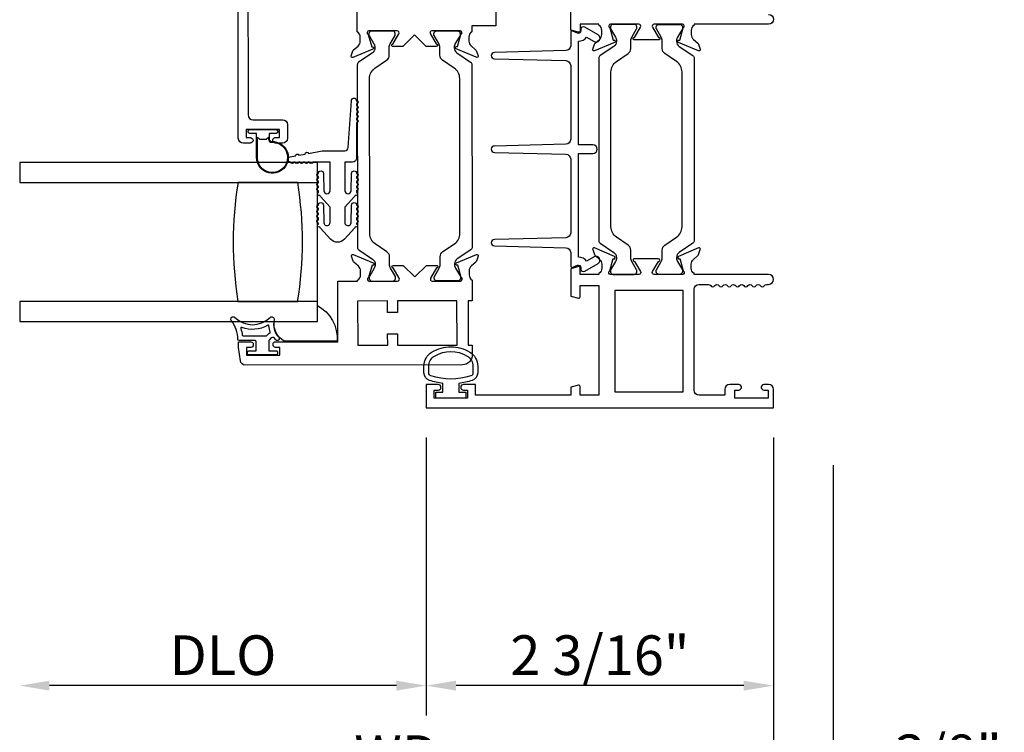
# Model space of a CAD drawing. Units: inches. Extents: x 535.7 to 626.8, y -52 to 5.9.
# Drawn here: x 614.5 to 620.7, y -6.6 to -2.1 of the extents above; entities that cross this region are included whole.
import ezdxf

# ---------------------------------------------------------------- set-up
doc = ezdxf.new("R2010")
doc.units = ezdxf.units.IN
doc.header["$MEASUREMENT"] = 0
doc.layers.get('0').update_dxf_attribs({"color": 4})
doc.layers.add('DIME', color=2, linetype='Continuous')
doc.styles.get("Standard").update_dxf_attribs({"font": 'arial.ttf'})
doc.dimstyles.new('EXT_ON-OFF', dxfattribs={"dimscale": 2, "dimtxt": 0.125, "dimasz": 0.09375, "dimexe": 0.09375, "dimexo": 0.09375, "dimgap": 0.03125, "dimtad": 3, "dimdec": 5, "dimzin": 3, "dimdsep": 46, "dimlunit": 4, "dimtxsty": 'Standard', "dimcen": 0, "dimse2": 1, "dimazin": 0, "dimtfac": 1, "dimtdec": 5, "dimtofl": 0, "dimtmove": 0, "dimatfit": 0, "dimfxl": 1, "dimfrac": 2, "dimtolj": 1, "dimtzin": 3, "dimarcsym": 0})
doc.dimstyles.new('EXT_ON-ON', dxfattribs={"dimscale": 2, "dimtxt": 0.125, "dimasz": 0.09375, "dimexe": 0.09375, "dimexo": 0.09375, "dimgap": 0.03125, "dimtad": 3, "dimdec": 5, "dimzin": 3, "dimdsep": 46, "dimlunit": 4, "dimtxsty": 'Standard', "dimcen": 0, "dimazin": 0, "dimtfac": 1, "dimtdec": 5, "dimtofl": 0, "dimtmove": 0, "dimatfit": 0, "dimfxl": 1, "dimfrac": 2, "dimtolj": 1, "dimtzin": 3, "dimarcsym": 0})

# ---------------------------------------------------------------- blocks, each defined once
blk = doc.blocks.new('*D26')
at = {"layer": 'DIME', "color": 0, "lineweight": -2, "transparency": 16777216}
for p, q in [((617.0307, -4.7356), (617.0307, -6.4856)), ((619.2187, -4.7356), (619.2187, -6.4856)), ((619.0312, -6.2981), (617.2182, -6.2981))]:
    blk.add_line(p, q, dxfattribs=at)
at = {"layer": 'DIME', "color": 0, "transparency": 16777216}
for points in [[(617.2182, -6.2668), (617.2182, -6.3293), (617.0307, -6.2981)], [(619.0312, -6.2668), (619.0312, -6.3293), (619.2187, -6.2981)]]:
    blk.add_solid(points, dxfattribs=at)
at = {"layer": 'DIME', "color": 0, "transparency": 16777216, "insert": (618.1247, -6.1062), "char_height": 0.25, "attachment_point": 5}
blk.add_mtext('\\A1;2 3/16"', dxfattribs=at)
blk = doc.blocks.new('*D27')
at = {"layer": 'DIME', "color": 0, "lineweight": -2, "transparency": 16777216}
for p, q in [((619.2187, -4.7356), (619.2187, -7.1106)), ((619.5937, -4.9097), (619.5937, -7.1106)), ((619.0312, -6.9231), (618.8437, -6.9231)), ((619.7812, -6.9231), (620.6722, -6.9231))]:
    blk.add_line(p, q, dxfattribs=at)
at = {"layer": 'DIME', "color": 0, "transparency": 16777216}
for points in [[(619.0312, -6.8918), (619.0312, -6.9543), (619.2187, -6.9231)], [(619.7812, -6.8918), (619.7812, -6.9543), (619.5937, -6.9231)]]:
    blk.add_solid(points, dxfattribs=at)
at = {"layer": 'DIME', "color": 0, "transparency": 16777216, "insert": (620.3205, -6.7312), "char_height": 0.25, "attachment_point": 5}
blk.add_mtext('\\A1;3/8"', dxfattribs=at)
blk = doc.blocks.new('*D28')
at = {"layer": 'DIME', "color": 0, "lineweight": -2, "transparency": 16777216}
for p, q in [((617.0307, -4.7356), (617.0307, -6.4856)), ((616.8432, -6.2981), (614.6572, -6.2981))]:
    blk.add_line(p, q, dxfattribs=at)
at = {"layer": 'DIME', "color": 0, "transparency": 16777216}
for points in [[(614.6572, -6.2668), (614.6572, -6.3293), (614.4697, -6.2981)], [(616.8432, -6.2668), (616.8432, -6.3293), (617.0307, -6.2981)]]:
    blk.add_solid(points, dxfattribs=at)
at = {"layer": 'DIME', "color": 0, "transparency": 16777216, "insert": (615.7502, -6.1062), "char_height": 0.25, "attachment_point": 5}
blk.add_mtext('\\A1;DLO', dxfattribs=at)
blk = doc.blocks.new('*D29')
at = {"layer": 'DIME', "color": 0, "lineweight": -2, "transparency": 16777216}
for p, q in [((619.2187, -4.7356), (619.2187, -7.1106)), ((619.0312, -6.9231), (614.6572, -6.9231))]:
    blk.add_line(p, q, dxfattribs=at)
at = {"layer": 'DIME', "color": 0, "transparency": 16777216}
for points in [[(614.6572, -6.8918), (614.6572, -6.9543), (614.4697, -6.9231)], [(619.0312, -6.8918), (619.0312, -6.9543), (619.2187, -6.9231)]]:
    blk.add_solid(points, dxfattribs=at)
at = {"layer": 'DIME', "color": 0, "transparency": 16777216, "insert": (616.8442, -6.7356), "char_height": 0.25, "attachment_point": 5}
blk.add_mtext('\\A1;WD', dxfattribs=at)
blk = doc.blocks.new('*D30')
at = {"layer": 'DIME', "color": 0, "lineweight": -2, "transparency": 16777216}
for p, q in [((619.5937, -4.9097), (619.5937, -7.7356)), ((619.4062, -7.5481), (614.6572, -7.5481))]:
    blk.add_line(p, q, dxfattribs=at)
at = {"layer": 'DIME', "color": 0, "transparency": 16777216}
for points in [[(614.6572, -7.5168), (614.6572, -7.5793), (614.4697, -7.5481)], [(619.4062, -7.5168), (619.4062, -7.5793), (619.5937, -7.5481)]]:
    blk.add_solid(points, dxfattribs=at)
at = {"layer": 'DIME', "color": 0, "transparency": 16777216, "insert": (617.0317, -7.3562), "char_height": 0.25, "attachment_point": 5}
blk.add_mtext('\\A1;OD', dxfattribs=at)

msp = doc.modelspace()

# ---------------------------------------------------------------- linework, layer by layer
for points in [[(615.907482, -1.722338), (615.908812, -2.702337, 0.41421356), (615.939854, -2.733295), (616.125854, -2.733043, -0.41421356), (616.156896, -2.764), (616.157011, -2.849, -0.41421356), (616.126053, -2.880042), (616.082053, -2.880102, -1), (616.082006, -2.845102), (616.107006, -2.845068), (616.106938, -2.795068), (615.896938, -2.795353), (615.897006, -2.845353), (615.922006, -2.845319, -1), (615.922053, -2.880319), (615.878053, -2.880379, -0.41421356), (615.847011, -2.849421), (615.844532, -1.022423)], [(617.46886, -2.000028), (617.469052, -2.141219), (617.318052, -2.141424), (617.318102, -2.17838, 0.26016254), (617.299148, -2.21245), (617.299182, -2.23745, 0.22001006), (617.313316, -2.267907), (617.342029, -2.292249, -0.13378741), (617.345599, -2.29745), (617.356865, -2.329747, -0.649042), (617.346222, -2.339762), (617.220132, -2.286985, -0.97059154), (617.225864, -2.272055), (617.227361, -2.272682), (617.249359, -2.195316, 0.79643153), (617.244094, -2.172525), (617.066394, -2.172766, 0.57735027), (617.056026, -2.19078), (617.093653, -2.255748, -1.03556609), (617.094234, -2.271728), (617.030228, -2.271815), (616.957129, -2.198914), (616.884229, -2.272013), (616.820223, -2.2721, -1.03556609), (616.82076, -2.256119), (616.858211, -2.191048, 0.57735027), (616.847794, -2.173062), (616.670094, -2.173304, 0.79643153), (616.664891, -2.196109), (616.687099, -2.273415), (616.688595, -2.272784, -0.97059154), (616.694367, -2.287699), (616.568421, -2.340817, -0.649042), (616.557751, -2.330832), (616.568928, -2.298504, -0.13378741), (616.572485, -2.293293), (616.601132, -2.268873, 0.22001006), (616.615183, -2.238378), (616.615149, -2.213378, 0.26016254), (616.596103, -2.17936), (616.595487, -1.725404)], [(619.187729, -2.069288, -1), (619.187729, -2.131288), (618.718729, -2.131288), (618.718729, -2.137244, 0.26016254), (618.699729, -2.171288), (618.699729, -2.196288, 0.22001006), (618.713822, -2.226764), (618.742502, -2.251145, -0.13378741), (618.746065, -2.256351), (618.757287, -2.288664, -0.649042), (618.746631, -2.298663), (618.620612, -2.245716, -0.97059154), (618.626364, -2.230793), (618.627861, -2.231422), (618.649964, -2.154086, 0.79643153), (618.644729, -2.131288), (618.466825, -2.131288, 0.57851441), (618.456454, -2.149324), (618.494271, -2.214301, -1.02939966), (618.494735, -2.230288), (618.341724, -2.230288, -1.02939966), (618.342187, -2.214301), (618.380005, -2.149324, 0.57851441), (618.369634, -2.131288), (618.191729, -2.131288, 0.79643153), (618.186495, -2.154086), (618.208598, -2.231422), (618.210094, -2.230793, -0.97059154), (618.215847, -2.245716), (618.089828, -2.298663, -0.649042), (618.079172, -2.288664), (618.090393, -2.256351, -0.13378741), (618.093957, -2.251145), (618.122637, -2.226764, 0.22001006), (618.136729, -2.196288), (618.136729, -2.171288, 0.26016254), (618.117729, -2.137244), (618.117729, -2.131288), (617.999729, -2.131288), (617.999729, -2.173288, -0.49314543), (617.989659, -2.181015), (617.940729, -2.167905), (617.940729, -1.995288)]]:
    msp.add_lwpolyline(points, format="xyb")
for points in [[(617.940729, -3.653276, 0.54490173), (617.954852, -3.662387), (617.98274, -3.649769, -0.54490173), (618.005335, -3.664347), (618.005335, -3.674052, 0.57735027), (618.029335, -3.687909), (618.112941, -3.639639, 1), (618.087941, -3.596338), (618.041088, -3.623388, 0.22366784), (617.990729, -3.598361), (617.990729, -2.946062), (618.080941, -2.946062, 1), (618.080941, -2.891062), (617.990729, -2.891062), (617.990729, -2.238763, 0.22366784), (618.041088, -2.213737), (618.087941, -2.240787, 1), (618.112941, -2.197485), (618.029335, -2.149216, 0.57735027), (618.005335, -2.163072), (618.005335, -2.172778, -0.54490173), (617.98274, -2.187355), (617.954852, -2.174738, 0.54490173), (617.940729, -2.183848), (617.940729, -2.266765, -0.40678975), (617.910517, -2.297755), (617.460221, -2.3092, 0.97483398), (617.460218, -2.349187), (617.910522, -2.360699, -0.4067475), (617.940729, -2.391689), (617.940729, -2.856133, -0.40678975), (617.910517, -2.887123), (617.460221, -2.898569, 0.97483398), (617.460218, -2.938556), (617.910522, -2.950067, -0.4067475), (617.940729, -2.981057), (617.940729, -3.445436, -0.4067475), (617.910522, -3.476426), (617.460218, -3.487937, 0.97483398), (617.460221, -3.527924), (617.910517, -3.53937, -0.40678975), (617.940729, -3.57036)], [(618.211674, -3.568657, -0.24832512), (618.228855, -3.601118), (618.228855, -3.603536, -0.1316525), (618.222526, -3.627158), (618.192435, -3.679277, 0.1316525), (618.19138, -3.683214), (618.19138, -3.69134, 0.41421356), (618.207128, -3.707088), (618.340986, -3.707088, 0.41421356), (618.356734, -3.69134), (618.356734, -3.683214, 0.1316525), (618.355679, -3.679277), (618.325588, -3.627158, -0.1316525), (618.319258, -3.603536), (618.319258, -3.554831, 0.24832512), (618.302189, -3.522581), (618.22899, -3.472804, -0.24832512), (618.194413, -3.407477), (618.194413, -2.431899, -0.24832512), (618.22899, -2.366572), (618.302189, -2.316795, 0.24832512), (618.319258, -2.284545), (618.319258, -2.23584, -0.1316525), (618.325588, -2.212218), (618.355679, -2.160099, 0.1316525), (618.356734, -2.156162), (618.356734, -2.148036, 0.41421356), (618.340986, -2.132288), (618.207128, -2.132288, 0.41421356), (618.19138, -2.148036), (618.19138, -2.156162, 0.1316525), (618.192435, -2.160099), (618.222526, -2.212218, -0.1316525), (618.228855, -2.23584), (618.228855, -2.238258, -0.24832512), (618.211674, -2.270719), (618.126342, -2.328746, 0.24832512), (618.117729, -2.345018), (618.117729, -3.494358, 0.24832512), (618.126342, -3.51063)], [(618.607604, -3.601118), (618.607604, -3.603536, 0.1316525), (618.613933, -3.627158), (618.644024, -3.679277, -0.1316525), (618.645079, -3.683214), (618.645079, -3.69134, -0.41421356), (618.629331, -3.707088), (618.495473, -3.707088, -0.41421356), (618.479725, -3.69134), (618.479725, -3.683214, -0.1316525), (618.48078, -3.679277), (618.510871, -3.627158, 0.1316525), (618.5172, -3.603536), (618.5172, -3.554831, -0.24832512), (618.53427, -3.522581), (618.607469, -3.472804, 0.24832512), (618.642046, -3.407477), (618.642046, -2.431899, 0.24832512), (618.607469, -2.366572), (618.53427, -2.316795, -0.24832512), (618.5172, -2.284545), (618.5172, -2.23584, 0.1316525), (618.510871, -2.212218), (618.48078, -2.160099, -0.1316525), (618.479725, -2.156162), (618.479725, -2.148036, -0.41421356), (618.495473, -2.132288), (618.629331, -2.132288, -0.41421356), (618.645079, -2.148036), (618.645079, -2.156162, -0.1316525), (618.644024, -2.160099), (618.613933, -2.212218, 0.1316525), (618.607604, -2.23584), (618.607604, -2.238258, 0.24832512), (618.624785, -2.270719), (618.710117, -2.328746, -0.24832512), (618.718729, -2.345018), (618.718729, -3.494358, -0.24832512), (618.710117, -3.51063), (618.624785, -3.568657, 0.24832512)], [(616.797765, -2.277683, -0.1316525), (616.804063, -2.254052), (616.834083, -2.201892, 0.1316525), (616.835133, -2.197954), (616.835122, -2.189828, 0.41421356), (616.819352, -2.174101), (616.685494, -2.174283, 0.41421356), (616.669768, -2.190052), (616.669779, -2.198178, 0.1316525), (616.670839, -2.202114), (616.701001, -2.254192, -0.1316525), (616.707362, -2.277805), (616.707365, -2.280223, -0.24832512), (616.690228, -2.312707), (616.604975, -2.37085, 0.24832512), (616.596385, -2.387134), (616.597944, -3.536472, 0.24832512), (616.606579, -3.552733), (616.691989, -3.610644, -0.24832512), (616.709215, -3.643082), (616.709218, -3.645499, -0.1316525), (616.702921, -3.66913), (616.6729, -3.72129, 0.1316525), (616.671851, -3.725228), (616.671862, -3.733355, 0.41421356), (616.687631, -3.749081), (616.821489, -3.7489, 0.41421356), (616.837216, -3.73313), (616.837205, -3.725004, 0.1316525), (616.836144, -3.721068), (616.805983, -3.66899, -0.1316525), (616.799621, -3.645377), (616.799555, -3.596672, 0.24832512), (616.782442, -3.564445), (616.709175, -3.514768, -0.24832512), (616.67451, -3.449488), (616.673186, -2.47391, -0.24832512), (616.707674, -2.408537), (616.780806, -2.358661, 0.24832512), (616.797831, -2.326388)], [(617.208963, -3.642404), (617.208966, -3.644821, 0.1316525), (617.215327, -3.668435), (617.245489, -3.720513, -0.1316525), (617.246549, -3.724448), (617.24656, -3.732575, -0.41421356), (617.230834, -3.748344), (617.096976, -3.748526, -0.41421356), (617.081207, -3.732799), (617.081196, -3.724673, -0.1316525), (617.082245, -3.720734), (617.112265, -3.668574, 0.1316525), (617.118563, -3.644944), (617.118497, -3.596239, -0.24832512), (617.135522, -3.563966), (617.208654, -3.51409, 0.24832512), (617.243142, -3.448716), (617.241818, -2.473139, 0.24832512), (617.207153, -2.407859), (617.133886, -2.358182, -0.24832512), (617.116773, -2.325955), (617.116707, -2.27725, 0.1316525), (617.110345, -2.253637), (617.080184, -2.201558, -0.1316525), (617.079123, -2.197623), (617.079112, -2.189497, -0.41421356), (617.094839, -2.173727), (617.228697, -2.173546, -0.41421356), (617.244466, -2.189272), (617.244477, -2.197398, -0.1316525), (617.243428, -2.201337), (617.213407, -2.253497, 0.1316525), (617.20711, -2.277127), (617.207113, -2.279544, 0.24832512), (617.224339, -2.311983), (617.309749, -2.369894, -0.24832512), (617.318384, -2.386154), (617.319944, -3.535493, -0.24832512), (617.311353, -3.551776), (617.2261, -3.609919, 0.24832512)], [(616.591609, -2.72293), (616.591609, -2.73293, -1), (616.591609, -2.75293), (616.591609, -2.974288, -0.41421356), (616.566609, -2.999288), (616.518109, -2.999288), (616.518109, -3.180288, 1), (616.558109, -3.180288), (616.560109, -3.070892, -1), (616.592109, -3.070892, -1), (616.592109, -3.090892), (616.592109, -3.100892, -1), (616.592109, -3.120892), (616.592109, -3.130892, -1), (616.592109, -3.150892), (616.592109, -3.160926, -0.9208956), (616.592106, -3.180858, -0.04890572), (616.590967, -3.191335, -1.09730654), (616.583369, -3.209742, -0.03973349), (616.57814, -3.216531), (616.518109, -3.282835), (616.518109, -3.380288, 1.07301182), (616.557912, -3.377481), (616.560113, -3.270562, -0.98975941), (616.592109, -3.270892, -1), (616.592109, -3.290892), (616.592109, -3.300892, -1), (616.592109, -3.320892), (616.592109, -3.330892, -1), (616.592109, -3.350892), (616.592109, -3.363717, -1.00546333), (616.592001, -3.383717, -0.02973393), (616.591213, -3.390085, -1.09730654), (616.584051, -3.408666, -0.04564147), (616.57814, -3.416531), (616.515347, -3.485887, -0.44358697), (616.427872, -3.485887), (616.365079, -3.416531, -0.04564147), (616.359168, -3.408666, -1.09730654), (616.352006, -3.390085, -0.02973393), (616.351218, -3.383717, -1.00546333), (616.351109, -3.363717), (616.351109, -3.350892, -1), (616.351109, -3.330892), (616.351109, -3.320892, -1), (616.351109, -3.300892), (616.351109, -3.290892, -1), (616.351109, -3.270892, -0.98975941), (616.383106, -3.270562), (616.385307, -3.377481, 1.07301182), (616.425109, -3.380288), (616.425109, -3.282835), (616.365079, -3.216531, -0.03973349), (616.35985, -3.209742, -1.09730654), (616.352252, -3.191335, -0.04890572), (616.351113, -3.180858, -0.9208956), (616.351109, -3.160926), (616.351109, -3.150892, -1), (616.351109, -3.130892), (616.351109, -3.120892, -1), (616.351109, -3.100892), (616.351109, -3.090892, -1), (616.351109, -3.070892, -1), (616.383109, -3.070892), (616.385109, -3.180288, 1), (616.425109, -3.180288), (616.425109, -2.999288), (616.31557, -2.999288, -1), (616.29557, -2.999288), (616.28557, -2.999288, -1), (616.26557, -2.999288), (616.25557, -2.999288, -1), (616.23557, -2.999288), (616.22557, -2.999288, -1), (616.20557, -2.999288), (616.19557, -2.999288, -1), (616.17557, -2.999288, -0.90852265), (616.172524, -2.96758), (616.207865, -2.960726, -1), (616.227499, -2.956918), (616.268731, -2.948921, -1), (616.288365, -2.945112), (616.375109, -2.928288), (616.518109, -2.928288, 0.41421356), (616.538109, -2.908288), (616.559609, -2.61293, -1), (616.591609, -2.61293, -1), (616.591609, -2.63293), (616.591609, -2.64293, -1), (616.591609, -2.66293), (616.591609, -2.67293, -1), (616.591609, -2.69293), (616.591609, -2.70293, -1)], [(615.918438, -2.819211, -0.41421356), (615.908438, -2.809211), (615.908438, -2.805211, -0.41421356), (615.918438, -2.795211), (616.085438, -2.795211, -0.41421356), (616.095438, -2.805211), (616.095438, -2.809211, -0.41421356), (616.085438, -2.819211), (616.041938, -2.819211), (616.041938, -2.833069, -0.02031786), (616.041905, -2.83388), (616.041905, -2.855321, 0.4270951), (616.057561, -2.870307, -2.49098079), (615.961938, -2.970211), (615.961938, -2.819211)], [(616.05778, -2.875302, -2.49098079), (615.966938, -2.970211), (615.966938, -2.842211), (615.977009, -2.852282, 0.19891237), (615.98408, -2.855211), (616.019796, -2.855211, 0.19891237), (616.026867, -2.852282), (616.036905, -2.842244), (616.036905, -2.855321, 0.4270951)], [(615.845917, -3.12761, 0.08266667), (615.844899, -3.87761), (616.219899, -3.878118, 0.08266667), (616.220917, -3.128119)], [(616.108867, -4.216867), (616.108799, -4.166867), (616.081299, -4.166904, -0.41421356), (616.066279, -4.151925), (616.066272, -4.146925, -0.41421356), (616.081252, -4.131904), (616.473751, -4.131372), (616.473234, -3.750372), (616.598234, -3.750202), (616.598226, -3.744247, 0.26016254), (616.61718, -3.710177), (616.617146, -3.685177, 0.22001006), (616.603012, -3.65472), (616.574299, -3.630378, -0.1409), (616.570623, -3.624859), (616.560393, -3.592666, -0.63916497), (616.571106, -3.582864), (616.696289, -3.63526, -1.07413767), (616.689092, -3.649505), (616.666969, -3.727311, 0.79643153), (616.672234, -3.750102), (616.849934, -3.749861, 0.57735027), (616.860302, -3.731847), (616.822675, -3.666878, -1.03556609), (616.822094, -3.650899), (616.8861, -3.650812), (616.959199, -3.723713), (617.032099, -3.650614), (617.096105, -3.650527, -1.03556609), (617.095568, -3.666508), (617.058117, -3.731578, 0.57735027), (617.068534, -3.749564), (617.246234, -3.749323, 0.79643153), (617.251437, -3.726518), (617.229103, -3.648772, -1.07413767), (617.221867, -3.634547), (617.346908, -3.581811, -0.63916497), (617.357647, -3.591584), (617.347505, -3.623804, -0.1409), (617.343843, -3.629333), (617.315196, -3.653754, 0.22001006), (617.301145, -3.684249), (617.301179, -3.709249, 0.26016254), (617.320225, -3.743267), (617.320403, -3.874223), (617.294403, -3.874258), (617.29478, -4.152258), (617.32078, -4.152222), (617.320866, -4.215222, -0.41421356), (617.25895, -4.277306), (615.890883, -4.279163, -0.37637335), (615.860111, -4.252251), (615.848799, -4.16722), (615.848752, -4.13222), (615.926252, -4.132115, -0.41421356), (615.941272, -4.147094), (615.941279, -4.152094, -0.41421356), (615.926299, -4.167115), (615.898799, -4.167152), (615.898867, -4.217152)], [(619.158229, -4.401088, 0.41421356), (619.141229, -4.418088), (619.141229, -4.419088, 0.41421356), (619.158229, -4.436088), (619.183729, -4.436088), (619.183729, -4.486088), (618.973729, -4.486088), (618.973729, -4.436088), (618.999229, -4.436088, 0.41421356), (619.016229, -4.419088), (619.016229, -4.418088, 0.41421356), (618.999229, -4.401088), (618.942729, -4.401088, 0.41421356), (618.911729, -4.432088), (618.911729, -4.468088), (618.749729, -4.468088, -0.41421356), (618.718729, -4.437088), (618.718729, -3.801088, -0.41421356), (618.749729, -3.770088), (618.809729, -3.770088, -0.26777747), (618.822744, -3.777596, 0.57692308), (618.848715, -3.777596, -0.57692308), (618.874744, -3.777596, 0.57692308), (618.900715, -3.777596, -0.57692308), (618.926744, -3.777596, 0.57692308), (618.952715, -3.777596, -0.57692308), (618.978744, -3.777596, 0.57786901), (619.004736, -3.777559, -0.58267318), (619.030637, -3.777709, 0.58654362), (619.056822, -3.777709, -0.58267318), (619.082723, -3.777559, 0.57786901), (619.108715, -3.777596, -0.57692308), (619.134744, -3.777596, 0.57786901), (619.160736, -3.777559, -0.26853791), (619.173644, -3.770088), (619.187729, -3.770088, 1), (619.187729, -3.708088), (618.718729, -3.708088), (618.718729, -3.702132, -0.26016254), (618.699729, -3.668088), (618.699729, -3.643088, -0.22001006), (618.713822, -3.612612), (618.742502, -3.588231, 0.13378741), (618.746065, -3.583025), (618.757287, -3.550712, 0.649042), (618.746631, -3.540713), (618.620612, -3.59366, 0.97059154), (618.626364, -3.608583), (618.627861, -3.607954), (618.649964, -3.68529, -0.79643153), (618.644729, -3.708088), (618.466885, -3.708088, -0.58008786), (618.456543, -3.690003), (618.494735, -3.625088, 0.99966637), (618.494729, -3.609088), (618.341724, -3.609088, 1.00000007), (618.341724, -3.625088), (618.379916, -3.690003, -0.58008786), (618.369573, -3.708088), (618.191729, -3.708088, -0.79643153), (618.186495, -3.68529), (618.208598, -3.607954), (618.210094, -3.608583, 0.97059154), (618.215847, -3.59366), (618.089828, -3.540713, 0.649042), (618.079172, -3.550712), (618.090393, -3.583025, 0.13378741), (618.093957, -3.588231), (618.122637, -3.612612, -0.22001006), (618.136729, -3.643088), (618.136729, -3.668088, -0.26016254), (618.117729, -3.702132), (618.117729, -3.708088), (617.999729, -3.708088), (617.999729, -3.666088, 0.49314543), (617.989659, -3.658361), (617.940729, -3.671471), (617.940729, -3.844088), (617.989659, -3.857199, 0.49314543), (617.999729, -3.849471), (617.999729, -3.777088), (618.117729, -3.777088), (618.117729, -4.468088), (617.999729, -4.468088), (617.999729, -4.412705, 0.49314543), (617.989659, -4.404977), (617.940729, -4.418088), (617.940729, -4.468088), (617.340729, -4.468088), (617.340729, -4.401088), (617.265229, -4.401088, 0.41421356), (617.248229, -4.418088), (617.248229, -4.419088, 0.41421356), (617.265229, -4.436088), (617.290729, -4.436088), (617.290729, -4.486088), (617.080729, -4.486088), (617.080729, -4.436088), (617.106229, -4.436088, 0.41421356), (617.123229, -4.419088), (617.123229, -4.418088, 0.41421356), (617.106229, -4.401088), (617.030729, -4.401088), (617.030729, -4.548088), (619.218729, -4.548088), (619.218729, -4.432088, 0.41421356), (619.187729, -4.401088)], [(616.344729, -4.003288), (616.344729, -3.902666, -0.2940715), (616.469343, -4.128288), (616.136674, -4.128288, -0.30739873), (616.072678, -4.003288)], [(616.087229, -4.214088), (615.912229, -4.214088, -0.41421356), (615.904729, -4.206588), (615.904729, -4.196588, -0.41421356), (615.912229, -4.189088), (615.959729, -4.189088), (615.959729, -4.131588, 0.41421356), (615.952229, -4.124088), (615.851975, -4.124088, -0.40413487), (615.844479, -4.116847, 0.1536628), (615.802544, -3.998099, -0.92973511), (615.825094, -3.978433, 0.41152263), (616.046978, -3.978433, -0.74854465), (616.072179, -3.992342, 0.24284164), (616.101409, -4.103213, -1), (616.082851, -4.119963, -0.02149619), (616.074632, -4.110031, 0.53117367), (616.049811, -4.111373, -0.06518375), (616.039729, -4.124088), (616.039729, -4.189088), (616.087229, -4.189088, -0.41421356), (616.094729, -4.196588), (616.094729, -4.206588, -0.41421356)], [(616.045334, -4.077563, 0.39827727), (616.04812, -4.071278, -0.06584237), (616.039672, -4.03152, 0.55627546), (616.032126, -4.027614, -0.23014156), (615.868691, -4.041585, 0.63449813), (615.862156, -4.047842, -0.04507211), (615.87214, -4.089803, 0.37277878), (615.877089, -4.094088), (616.022675, -4.094088, 0.23606798), (616.026675, -4.092088, -0.13371505)], [(617.050548, -4.375016, -0.32196088), (617.016519, -4.327623), (617.016529, -4.285791, -0.26300993), (617.067382, -4.195855, -0.13690948), (617.18577, -4.162856, -0.13783922), (617.304864, -4.196319, -0.26088107), (617.354979, -4.285833), (617.354979, -4.327664, -0.32311252), (617.320741, -4.375115, -0.05116415), (617.235729, -4.394152), (617.235729, -4.448588), (617.280729, -4.448588), (617.280729, -4.486088), (617.090729, -4.486088), (617.090729, -4.448588), (617.135729, -4.448588), (617.135729, -4.394137, -0.05127301)], [(617.288924, -4.221737, -0.26195933), (617.324979, -4.285833), (617.324979, -4.327664, -0.32254607), (617.311323, -4.346632, -0.16318082), (617.060148, -4.346575, -0.32259109), (617.046497, -4.327601), (617.046517, -4.285769, -0.26176189), (617.082554, -4.221718, -0.28004745)]]:
    msp.add_lwpolyline(points, format="xyb", close=True)
msp.add_lwpolyline([(616.344729, -3.878288), (614.469729, -3.878288), (614.469729, -4.003288), (616.344729, -4.003288), (616.344729, -3.003288), (614.469729, -3.003288), (614.469729, -3.128288), (616.344729, -3.128288)])
for points in [[(618.217729, -4.448088), (618.648729, -4.448088), (618.648729, -3.808088), (618.217729, -3.808088)], [(616.787683, -4.080946), (616.849683, -4.080862), (616.849781, -4.152862), (617.22478, -4.152353), (617.224403, -3.874353), (616.849404, -3.874862), (616.849501, -3.946862), (616.787501, -3.946946), (616.787404, -3.874946), (616.598404, -3.875202), (616.598781, -4.153202), (616.787781, -4.152946)]]:
    msp.add_lwpolyline(points, close=True)

# ---------------------------------------------------------------- dimensions: what is measured, and where the dimension line sits
at = {"layer": 'DIME'}
for base, p1, text, picture, middle in [((614.469729, -6.298088), (617.030729, -4.548088), 'DLO', '*D28', (615.750229, -6.106239)), ((614.469729, -6.923088), (619.218729, -4.548088), 'WD', '*D29', (616.844229, -6.735588)), ((614.469729, -7.548088), (619.593729, -4.722216), 'OD', '*D30', (617.031729, -7.356239))]:
    dim = msp.add_linear_dim(base=base, p1=p1, p2=(614.469729, -4.003288), text=text, dimstyle='EXT_ON-OFF', dxfattribs=at)
    dim.commit()
    dim.dimension.update_dxf_attribs({"geometry": picture, "text_midpoint": middle})
for base, p2, picture, middle in [((617.030729, -6.298088), (617.030729, -4.548088), '*D26', (618.124729, -6.106239)), ((619.593729, -6.923088), (619.593729, -4.722216), '*D27', (620.320452, -6.731239))]:
    dim = msp.add_linear_dim(base=base, p1=(619.218729, -4.548088), p2=p2, dimstyle='EXT_ON-ON', dxfattribs=at)
    dim.commit()
    dim.dimension.update_dxf_attribs({"geometry": picture, "text_midpoint": middle})

doc.saveas('drawing.dxf')
